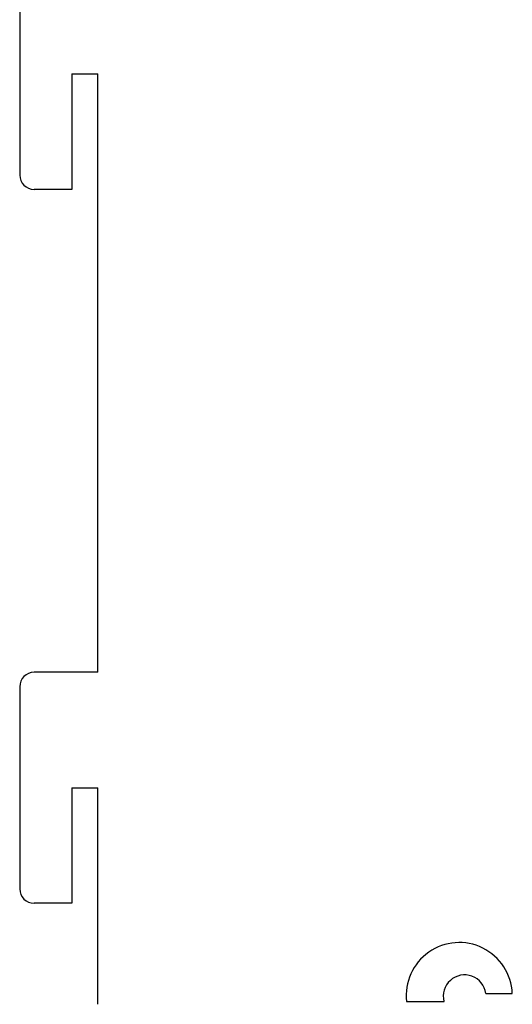
# Model space of a CAD drawing. Units: millimetres. Extents: x -674 to 1300, y -139 to 579.
# Drawn here: x 904 to 972, y -33 to 102 of the extents above; entities that cross this region are included whole.
import ezdxf

# ---------------------------------------------------------------- set-up
doc = ezdxf.new("R2010")
doc.units = ezdxf.units.MM

msp = doc.modelspace()

# ---------------------------------------------------------------- linework, layer by layer
for p, q in [((904.15, 108.18), (904.15, 80.46)), ((911.28, 94.32), (914.83, 94.32)), ((911.28, 94.32), (911.28, 78.48)), ((914.83, 12.27), (914.83, 94.32)), ((911.28, 78.48), (906.13, 78.48)), ((914.83, 12.27), (906.13, 12.27)), ((904.15, 10.29), (904.15, -17.43)), ((911.28, -3.57), (914.83, -3.57)), ((911.28, -3.57), (911.28, -19.41)), ((914.83, -33.27), (914.83, -3.57)), ((911.28, -19.41), (906.13, -19.41)), ((967.99, -31.77), (971.61, -31.77)), ((957.12, -32.88), (962.27, -32.88))]:
    msp.add_line(p, q)
for centre, radius, start, end in [((906.13, 80.46), 1.98, 180, 270), ((906.13, 10.29), 1.98, 90, 180), ((906.13, -17.43), 1.98, 180, 270), ((964.35, -32.07), 7.27, 2.3192, 186.4533), ((965.09, -32.16), 2.92, 7.5494, 194.439)]:
    msp.add_arc(centre, radius, start, end)

doc.saveas('drawing.dxf')
